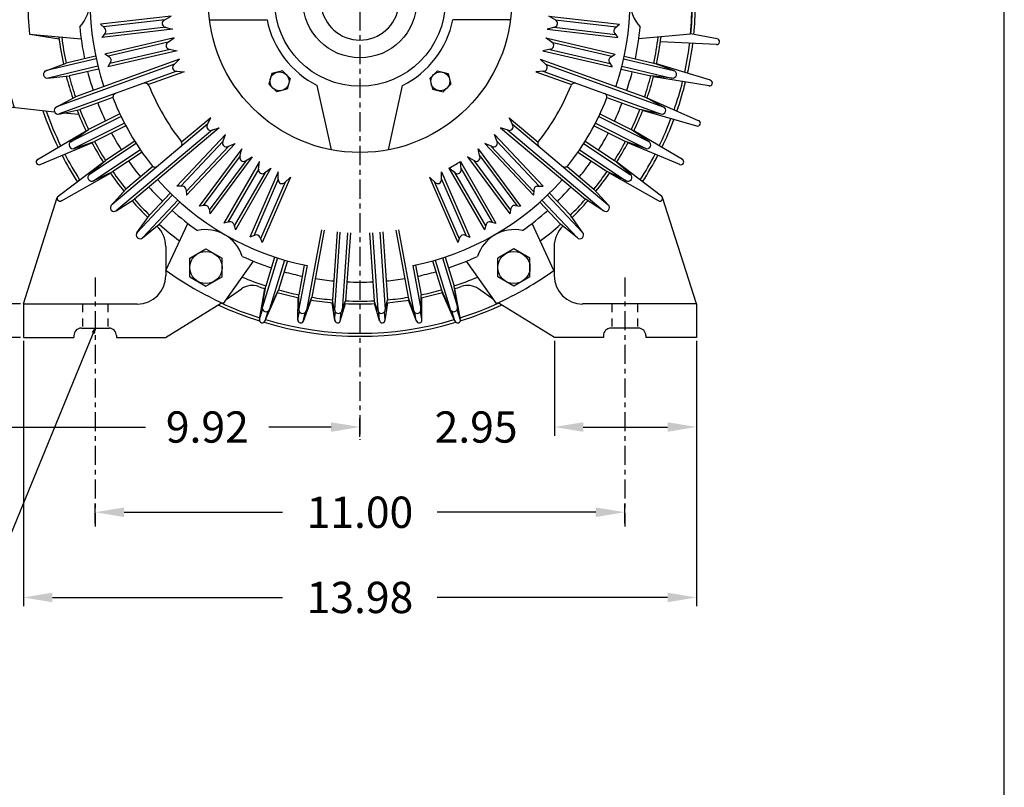
# Model space of a CAD drawing. Extents: x -26.1 to 38.8, y -32.5 to 67.1.
# Drawn here: x 18.2 to 38.7, y 8.3 to 24.3 of the extents above; entities that cross this region are included whole.
import ezdxf

# ---------------------------------------------------------------- set-up
doc = ezdxf.new("R2010")
doc.units = 0
doc.header["$MEASUREMENT"] = 0
doc.linetypes.add('CENTER', pattern=[0.7, 0.4, -0.1, 0.1, -0.1])
doc.linetypes.add('DASHED', pattern=[0.3, 0.17, -0.13])
doc.layers.get('0').update_dxf_attribs({"linetype": 'CONTINUOUS'})
doc.layers.get('Defpoints').update_dxf_attribs({"linetype": 'CONTINUOUS'})
doc.layers.add('PV', color=7, linetype='CONTINUOUS')
doc.styles.get("Standard").update_dxf_attribs({"font": 'MONOTXT'})
doc.dimstyles.get("Standard").update_dxf_attribs({"dimtxt": 0.6, "dimasz": 0.6, "dimexe": 0.18, "dimexo": 0.0625, "dimgap": 0.09, "dimtad": 0, "dimtih": 1, "dimtoh": 1, "dimzin": 0, "dimdsep": 46, "dimtxsty": 'STANDARD', "dimcen": 0.09, "dimadec": 0, "dimazin": 0, "dimtfac": 1, "dimtofl": 0, "dimtmove": 2, "dimatfit": 3, "dimfxl": 1, "dimtolj": 1, "dimtzin": 0, "dimarcsym": 0})

# ---------------------------------------------------------------- blocks, each defined once
blk = doc.blocks.new('*D1')
at = {"layer": 'Defpoints', "color": 0, "linetype": 'Continuous'}
for p in [(9.993, 24.643), (11.089, 24.643), (18.322, 17.643)]:
    blk.add_point(p, dxfattribs=at)
at = {"layer": 'PV', "color": 0, "linetype": 'Continuous', "lineweight": -2}
for p, q in [((10.055, 24.643), (11.269, 24.643)), ((11.089, 24.043), (11.089, 23.052)), ((11.088, 18.243), (11.089, 20.056)), ((18.26, 17.643), (10.908, 17.643))]:
    blk.add_line(p, q, dxfattribs=at)
at = {"layer": 'PV', "color": 0, "linetype": 'Continuous'}
for points in [[(10.989, 24.043), (11.189, 24.043), (11.089, 24.643)], [(10.988, 18.243), (11.188, 18.243), (11.088, 17.643)]]:
    blk.add_solid(points, dxfattribs=at)
at = {"layer": 'PV', "color": 0, "linetype": 'Continuous', "insert": (10.611, 21.554), "char_height": 0.65, "attachment_point": 5}
blk.add_mtext('\\A1;7.00\\P+0\\P-0.03', dxfattribs=at)
blk = doc.blocks.new('*D2')
at = {"layer": 'Defpoints', "color": 0, "linetype": 'Continuous'}
for p in [(25.311, 34.133), (8.715, 17.643), (18.322, 17.643)]:
    blk.add_point(p, dxfattribs=at)
at = {"layer": 'PV', "color": 0, "linetype": 'Continuous', "lineweight": -2}
for p, q in [((25.248, 34.133), (8.535, 34.133)), ((8.715, 33.533), (8.715, 30.499)), ((8.715, 18.243), (8.715, 29.669)), ((18.26, 17.643), (8.535, 17.643))]:
    blk.add_line(p, q, dxfattribs=at)
at = {"layer": 'PV', "color": 0, "linetype": 'Continuous'}
for points in [[(8.615, 33.533), (8.815, 33.533), (8.715, 34.133)], [(8.615, 18.243), (8.815, 18.243), (8.715, 17.643)]]:
    blk.add_solid(points, dxfattribs=at)
at = {"layer": 'PV', "color": 0, "linetype": 'Continuous', "insert": (8.731, 30.084), "char_height": 0.65, "attachment_point": 5}
blk.add_mtext('\\A1;16.49', dxfattribs=at)
blk = doc.blocks.new('*D6')
at = {"layer": 'Defpoints', "color": 0, "linetype": 'Continuous'}
for p in [(29.351, 17.643), (32.301, 17.643), (32.301, 15.785)]:
    blk.add_point(p, dxfattribs=at)
at = {"layer": 'PV', "color": 0, "linetype": 'Continuous', "lineweight": -2}
for p, q in [((29.351, 17.58), (29.351, 15.605)), ((32.301, 17.58), (32.301, 15.605)), ((29.951, 15.785), (31.701, 15.785))]:
    blk.add_line(p, q, dxfattribs=at)
at = {"layer": 'PV', "color": 0, "linetype": 'Continuous'}
for points in [[(29.951, 15.885), (29.951, 15.685), (29.351, 15.785)], [(31.701, 15.885), (31.701, 15.685), (32.301, 15.785)]]:
    blk.add_solid(points, dxfattribs=at)
at = {"layer": 'PV', "color": 0, "linetype": 'Continuous', "insert": (27.724, 15.785), "char_height": 0.65, "attachment_point": 5}
blk.add_mtext('\\A1;2.95', dxfattribs=at)
blk = doc.blocks.new('*D7')
at = {"layer": 'Defpoints', "color": 0, "linetype": 'Continuous'}
for p in [(18.321, 17.643), (32.301, 17.643), (32.301, 12.241)]:
    blk.add_point(p, dxfattribs=at)
at = {"layer": 'PV', "color": 0, "linetype": 'Continuous', "lineweight": -2}
for p, q in [((18.321, 17.58), (18.321, 12.061)), ((32.301, 17.58), (32.301, 12.061)), ((18.921, 12.241), (23.704, 12.241)), ((31.701, 12.241), (26.917, 12.241))]:
    blk.add_line(p, q, dxfattribs=at)
at = {"layer": 'PV', "color": 0, "linetype": 'Continuous'}
for points in [[(18.921, 12.341), (18.921, 12.141), (18.321, 12.241)], [(31.701, 12.341), (31.701, 12.141), (32.301, 12.241)]]:
    blk.add_solid(points, dxfattribs=at)
at = {"layer": 'PV', "color": 0, "linetype": 'Continuous', "insert": (25.311, 12.241), "char_height": 0.65, "attachment_point": 5}
blk.add_mtext('\\A1;13.98', dxfattribs=at)
blk = doc.blocks.new('*D8')
at = {"layer": 'Defpoints', "color": 0, "linetype": 'Continuous'}
for p in [(30.811, 14.013), (19.811, 13.716), (30.811, 13.716)]:
    blk.add_point(p, dxfattribs=at)
at = {"layer": 'PV', "color": 0, "linetype": 'Continuous', "lineweight": -2}
for p, q in [((19.811, 13.779), (19.811, 14.193)), ((30.811, 13.779), (30.811, 14.193)), ((20.411, 14.013), (23.704, 14.013)), ((30.211, 14.013), (26.917, 14.013))]:
    blk.add_line(p, q, dxfattribs=at)
at = {"layer": 'PV', "color": 0, "linetype": 'Continuous'}
for points in [[(20.411, 14.113), (20.411, 13.913), (19.811, 14.013)], [(30.211, 14.113), (30.211, 13.913), (30.811, 14.013)]]:
    blk.add_solid(points, dxfattribs=at)
at = {"layer": 'PV', "color": 0, "linetype": 'Continuous', "insert": (25.311, 14.013), "char_height": 0.65, "attachment_point": 5}
blk.add_mtext('\\A1;11.00', dxfattribs=at)
blk = doc.blocks.new('*D9')
at = {"layer": 'Defpoints', "color": 0, "linetype": 'Continuous'}
for p in [(12.624, 21.303), (13.41, 21.303), (18.321, 17.643)]:
    blk.add_point(p, dxfattribs=at)
at = {"layer": 'PV', "color": 0, "linetype": 'Continuous', "lineweight": -2}
for p, q in [((12.686, 21.303), (13.59, 21.303)), ((13.41, 20.703), (13.41, 19.888)), ((13.41, 18.243), (13.41, 19.058)), ((18.258, 17.643), (13.23, 17.643))]:
    blk.add_line(p, q, dxfattribs=at)
at = {"layer": 'PV', "color": 0, "linetype": 'Continuous'}
for points in [[(13.31, 20.703), (13.51, 20.703), (13.41, 21.303)], [(13.31, 18.243), (13.51, 18.243), (13.41, 17.643)]]:
    blk.add_solid(points, dxfattribs=at)
at = {"layer": 'PV', "color": 0, "linetype": 'Continuous', "insert": (13.02, 19.473), "char_height": 0.65, "attachment_point": 5}
blk.add_mtext('\\A1;3.66', dxfattribs=at)
blk = doc.blocks.new('*D12')
at = {"layer": 'Defpoints', "color": 0, "linetype": 'Continuous'}
for p in [(25.311, 15.785), (15.391, 15.519), (25.311, 15.519)]:
    blk.add_point(p, dxfattribs=at)
at = {"layer": 'PV', "color": 0, "linetype": 'Continuous', "lineweight": -2}
for p, q in [((15.391, 15.582), (15.391, 15.965)), ((25.311, 15.582), (25.311, 15.965)), ((15.991, 15.785), (20.858, 15.785)), ((24.711, 15.785), (23.421, 15.785))]:
    blk.add_line(p, q, dxfattribs=at)
at = {"layer": 'PV', "color": 0, "linetype": 'Continuous'}
for points in [[(15.991, 15.885), (15.991, 15.685), (15.391, 15.785)], [(24.711, 15.885), (24.711, 15.685), (25.311, 15.785)]]:
    blk.add_solid(points, dxfattribs=at)
at = {"layer": 'PV', "color": 0, "linetype": 'Continuous', "insert": (22.14, 15.785), "char_height": 0.65, "attachment_point": 5}
blk.add_mtext('\\A1;9.92', dxfattribs=at)
blk = doc.blocks.new('*D13')
at = {"layer": 'Defpoints', "color": 0, "linetype": 'Continuous'}
for p in [(17.039, 18.343), (18.322, 18.343), (18.322, 17.643)]:
    blk.add_point(p, dxfattribs=at)
at = {"layer": 'PV', "color": 0, "linetype": 'Continuous', "lineweight": -2}
for p, q in [((17.039, 18.943), (17.039, 19.543)), ((18.26, 18.343), (16.859, 18.343)), ((18.26, 17.643), (16.859, 17.643)), ((17.039, 17.043), (17.039, 16.443))]:
    blk.add_line(p, q, dxfattribs=at)
at = {"layer": 'PV', "color": 0, "linetype": 'Continuous'}
for points in [[(16.939, 18.943), (17.139, 18.943), (17.039, 18.343)], [(16.939, 17.043), (17.139, 17.043), (17.039, 17.643)]]:
    blk.add_solid(points, dxfattribs=at)
at = {"layer": 'PV', "color": 0, "linetype": 'Continuous', "insert": (16.721, 17.993), "char_height": 0.6, "attachment_point": 5}
blk.add_mtext('\\A1;0.70', dxfattribs=at)

msp = doc.modelspace()

# ---------------------------------------------------------------- linework, layer by layer
at = {"color": 7, "linetype": 'Continuous'}
msp.add_line((38.698, -25.448), (38.698, 60.092), dxfattribs=at)
at = {"layer": 'PV', "color": 7, "linetype": 'CENTER'}
for p, q in [((25.311, 38.432), (25.311, 15.519)), ((19.811, 18.896), (19.811, 13.716)), ((30.811, 18.896), (30.811, 13.716))]:
    msp.add_line(p, q, dxfattribs=at)
at = {"layer": 'PV', "color": 7, "linetype": 'Continuous'}
for p, q in [((21.386, 24.327), (19.919, 24.158)), ((20.007, 24.084), (19.919, 24.158)), ((21.257, 24.253), (19.981, 24.105)), ((21.243, 24.245), (21.386, 24.327)), ((22.186, 24.249), (23.382, 24.249)), ((28.436, 24.249), (27.239, 24.249)), ((29.235, 24.327), (30.702, 24.158)), ((29.378, 24.245), (29.235, 24.327)), ((29.364, 24.253), (30.64, 24.105)), ((30.614, 24.084), (30.702, 24.158)), ((18.445, 23.954), (19.517, 23.855)), ((18.455, 23.954), (19.061, 23.855)), ((21.418, 24.054), (19.951, 23.884)), ((20.02, 23.976), (19.951, 23.884)), ((21.275, 24.097), (19.999, 23.949)), ((21.26, 24.101), (21.418, 24.054)), ((29.362, 24.101), (29.203, 24.054)), ((29.203, 24.054), (30.671, 23.884)), ((29.346, 24.097), (30.622, 23.949)), ((30.602, 23.976), (30.671, 23.884)), ((32.176, 23.954), (31.104, 23.855)), ((32.734, 23.856), (32.176, 23.958)), ((21.449, 23.879), (20.01, 23.541)), ((21.329, 23.79), (20.078, 23.496)), ((21.316, 23.78), (21.449, 23.879)), ((29.173, 23.879), (30.611, 23.541)), ((29.305, 23.78), (29.173, 23.879)), ((29.292, 23.79), (30.543, 23.496)), ((32.721, 23.739), (31.552, 23.793)), ((20.107, 23.478), (20.01, 23.541)), ((21.511, 23.61), (20.073, 23.273)), ((21.365, 23.636), (20.114, 23.343)), ((21.349, 23.639), (21.511, 23.61)), ((29.272, 23.639), (29.11, 23.61)), ((29.11, 23.61), (30.548, 23.273)), ((29.256, 23.636), (30.507, 23.343)), ((30.515, 23.478), (30.611, 23.541)), ((18.786, 23.193), (19.205, 23.352)), ((19.831, 23.439), (18.796, 23.196)), ((21.456, 23.33), (19.01, 22.443)), ((19.819, 23.496), (19.205, 23.352)), ((21.564, 23.432), (19.398, 22.647)), ((20.131, 23.373), (20.073, 23.273)), ((21.444, 23.319), (21.564, 23.432)), ((29.057, 23.432), (31.223, 22.647)), ((29.177, 23.319), (29.057, 23.432)), ((29.165, 23.33), (31.611, 22.443)), ((30.49, 23.373), (30.548, 23.273)), ((30.79, 23.439), (31.826, 23.196)), ((30.802, 23.496), (31.416, 23.352)), ((31.836, 23.193), (31.416, 23.352)), ((32.591, 22.994), (31.473, 23.337)), ((19.867, 23.285), (18.832, 23.042)), ((21.51, 23.182), (19.063, 22.295)), ((19.882, 23.228), (19.268, 23.084)), ((21.658, 23.173), (20.916, 22.904)), ((21.493, 23.183), (21.658, 23.173)), ((23.48, 23.133), (23.421, 22.914)), ((23.699, 23.192), (23.48, 23.133)), ((23.86, 23.031), (23.699, 23.192)), ((26.922, 23.192), (26.761, 23.031)), ((26.922, 23.192), (27.142, 23.133)), ((27.142, 23.133), (27.201, 22.914)), ((29.128, 23.183), (28.963, 23.173)), ((28.963, 23.173), (29.705, 22.904)), ((29.112, 23.182), (31.558, 22.295)), ((30.74, 23.228), (31.353, 23.084)), ((30.754, 23.285), (31.79, 23.042)), ((18.821, 23.041), (19.268, 23.084)), ((23.581, 22.753), (23.421, 22.914)), ((23.86, 23.031), (23.801, 22.812)), ((26.761, 23.031), (26.82, 22.812)), ((27.201, 22.914), (27.04, 22.753)), ((31.8, 23.041), (31.353, 23.084)), ((32.564, 22.879), (31.41, 23.069)), ((23.801, 22.812), (23.581, 22.753)), ((24.72, 21.549), (24.425, 22.885)), ((25.901, 21.549), (26.196, 22.885)), ((26.82, 22.812), (27.04, 22.753)), ((19, 22.439), (19.398, 22.647)), ((20.177, 22.636), (19.492, 22.388)), ((30.441, 22.637), (31.129, 22.388)), ((31.621, 22.439), (31.223, 22.647)), ((32.348, 22.154), (31.278, 22.626)), ((18.966, 22.335), (17.633, 22.477)), ((19.053, 22.292), (19.492, 22.388)), ((19.471, 22.281), (19.155, 22.314)), ((31.568, 22.292), (31.129, 22.388)), ((32.308, 22.043), (31.184, 22.367)), ((20.349, 22.242), (19.311, 21.721)), ((20.42, 22.101), (19.381, 21.58)), ((20.324, 22.295), (19.672, 21.969)), ((22.211, 22.215), (21.607, 21.706)), ((22.137, 22.067), (22.211, 22.215)), ((28.41, 22.215), (29.013, 21.708)), ((28.484, 22.067), (28.41, 22.215)), ((30.202, 22.101), (31.24, 21.58)), ((30.272, 22.242), (31.311, 21.721)), ((30.298, 22.295), (30.949, 21.969)), ((18.612, 21.348), (19.62, 21.942)), ((19.301, 21.716), (19.672, 21.969)), ((20.447, 22.049), (19.796, 21.722)), ((22.145, 22.082), (20.154, 20.406)), ((22.246, 21.961), (20.255, 20.286)), ((22.389, 22.004), (20.626, 20.521)), ((22.231, 21.957), (22.389, 22.004)), ((28.391, 21.957), (28.232, 22.004)), ((28.232, 22.004), (29.995, 20.521)), ((28.375, 21.961), (30.366, 20.286)), ((28.477, 22.082), (30.467, 20.406)), ((30.174, 22.049), (30.825, 21.722)), ((31.32, 21.716), (30.949, 21.969)), ((32.009, 21.348), (31.001, 21.942)), ((18.665, 21.243), (19.743, 21.696)), ((19.371, 21.576), (19.796, 21.722)), ((20.633, 21.728), (20.024, 21.327)), ((22.517, 21.869), (21.506, 20.792)), ((22.466, 21.729), (21.587, 20.792)), ((22.461, 21.714), (22.517, 21.869)), ((28.161, 21.714), (28.104, 21.869)), ((28.104, 21.869), (29.116, 20.792)), ((28.155, 21.729), (29.034, 20.792)), ((29.989, 21.728), (30.597, 21.327)), ((31.25, 21.576), (30.825, 21.722)), ((31.956, 21.243), (30.878, 21.696)), ((20.664, 21.678), (19.694, 21.039)), ((20.751, 21.546), (19.78, 20.907)), ((20.784, 21.498), (20.176, 21.097)), ((22.581, 21.621), (21.702, 20.685)), ((22.718, 21.68), (21.707, 20.604)), ((22.854, 21.566), (21.973, 20.38)), ((22.566, 21.615), (22.718, 21.68)), ((22.816, 21.405), (22.854, 21.566)), ((27.805, 21.405), (27.767, 21.566)), ((27.767, 21.566), (28.648, 20.38)), ((28.055, 21.615), (27.904, 21.68)), ((27.904, 21.68), (28.915, 20.604)), ((28.04, 21.621), (28.92, 20.685)), ((29.837, 21.498), (30.446, 21.097)), ((29.87, 21.546), (30.841, 20.907)), ((29.957, 21.678), (30.928, 21.039)), ((19.043, 20.588), (19.975, 21.295)), ((19.685, 21.033), (20.024, 21.327)), ((22.82, 21.421), (22.054, 20.39)), ((22.946, 21.327), (22.18, 20.296)), ((23.075, 21.402), (22.195, 20.216)), ((23.224, 21.304), (22.485, 20.025)), ((22.932, 21.319), (23.075, 21.402)), ((23.205, 21.14), (23.224, 21.304)), ((27.416, 21.14), (27.397, 21.304)), ((27.397, 21.304), (28.136, 20.025)), ((27.689, 21.319), (27.546, 21.402)), ((27.546, 21.402), (28.427, 20.216)), ((27.675, 21.327), (28.441, 20.296)), ((27.801, 21.421), (28.567, 20.39)), ((30.936, 21.033), (30.597, 21.327)), ((31.578, 20.588), (30.647, 21.295)), ((19.771, 20.902), (20.176, 21.097)), ((21.008, 21.203), (20.448, 20.731)), ((23.207, 21.156), (22.564, 20.044)), ((23.343, 21.078), (22.701, 19.965)), ((23.463, 21.166), (22.724, 19.887)), ((23.615, 21.09), (23.026, 19.735)), ((23.33, 21.068), (23.463, 21.166)), ((23.615, 20.924), (23.615, 21.09)), ((27.006, 20.924), (27.006, 21.09)), ((27.006, 21.09), (27.595, 19.735)), ((27.291, 21.068), (27.159, 21.166)), ((27.159, 21.166), (27.897, 19.887)), ((27.278, 21.078), (27.92, 19.965)), ((27.415, 21.156), (28.057, 20.044)), ((29.613, 21.203), (30.173, 20.731)), ((30.85, 20.902), (30.446, 21.097)), ((19.108, 20.489), (20.126, 21.065)), ((23.615, 20.941), (23.103, 19.763)), ((23.759, 20.878), (23.247, 19.7)), ((23.868, 20.98), (23.279, 19.625)), ((23.747, 20.867), (23.868, 20.98)), ((26.874, 20.867), (26.753, 20.98)), ((26.753, 20.98), (27.342, 19.625)), ((26.862, 20.878), (27.374, 19.7)), ((27.006, 20.941), (27.519, 19.763)), ((31.513, 20.489), (30.495, 21.065)), ((20.146, 20.399), (20.448, 20.731)), ((21.621, 20.792), (21.506, 20.792)), ((21.7, 20.719), (21.707, 20.604)), ((28.922, 20.719), (28.915, 20.604)), ((29, 20.792), (29.116, 20.792)), ((30.475, 20.399), (30.173, 20.731)), ((18.321, 18.343), (19.023, 20.558)), ((20.247, 20.28), (20.626, 20.521)), ((21.413, 20.607), (20.685, 19.832)), ((21.528, 20.5), (20.8, 19.724)), ((21.371, 20.649), (20.94, 20.189)), ((21.572, 20.46), (21.14, 20.001)), ((29.049, 20.46), (29.481, 20.001)), ((29.093, 20.5), (29.821, 19.724)), ((29.208, 20.607), (29.936, 19.832)), ((29.25, 20.649), (29.682, 20.189)), ((30.374, 20.28), (29.995, 20.521)), ((32.301, 18.343), (31.598, 20.558)), ((22.088, 20.394), (21.973, 20.38)), ((22.175, 20.33), (22.195, 20.216)), ((28.447, 20.33), (28.427, 20.216)), ((28.533, 20.394), (28.648, 20.38)), ((20.678, 19.824), (20.94, 20.189)), ((22.598, 20.052), (22.485, 20.025)), ((28.024, 20.052), (28.136, 20.025)), ((29.943, 19.824), (29.682, 20.189)), ((20.792, 19.717), (21.14, 20.001)), ((21.281, 19.042), (21.732, 20.019)), ((22.691, 19.998), (22.724, 19.887)), ((24.509, 19.884), (24.199, 18.211)), ((24.567, 19.875), (24.309, 18.484)), ((26.054, 19.875), (26.312, 18.484)), ((26.112, 19.884), (26.423, 18.211)), ((27.93, 19.998), (27.897, 19.887)), ((29.34, 19.042), (28.889, 20.019)), ((29.829, 19.717), (29.481, 20.001)), ((23.135, 19.774), (23.026, 19.735)), ((23.234, 19.731), (23.279, 19.625)), ((24.837, 19.841), (24.738, 18.429)), ((24.895, 19.835), (24.783, 18.22)), ((25.053, 19.824), (24.94, 18.209)), ((25.112, 19.821), (25.013, 18.41)), ((25.51, 19.821), (25.608, 18.41)), ((25.569, 19.824), (25.681, 18.22)), ((25.726, 19.835), (25.838, 18.231)), ((25.785, 19.841), (25.883, 18.429)), ((27.387, 19.731), (27.342, 19.625)), ((27.487, 19.774), (27.595, 19.735)), ((21.275, 19.537), (21.275, 18.934)), ((21.777, 19.296), (22.112, 19.489)), ((22.112, 19.489), (22.446, 19.296)), ((28.509, 19.489), (28.175, 19.296)), ((28.844, 19.296), (28.509, 19.489)), ((29.346, 19.537), (29.346, 18.934)), ((21.777, 18.909), (21.777, 19.296)), ((22.446, 18.909), (22.446, 19.296)), ((22.475, 18.353), (23.096, 19.232)), ((23.595, 19.301), (23.284, 18.284)), ((23.539, 19.32), (23.355, 18.717)), ((23.746, 19.255), (23.435, 18.238)), ((23.803, 19.239), (23.618, 18.637)), ((26.819, 19.239), (27.003, 18.637)), ((26.875, 19.255), (27.186, 18.238)), ((27.026, 19.301), (27.337, 18.284)), ((27.082, 19.32), (27.266, 18.717)), ((28.147, 18.353), (27.525, 19.232)), ((28.175, 18.909), (28.175, 19.296)), ((28.844, 18.909), (28.844, 19.296)), ((24.153, 19.153), (24.038, 18.534)), ((24.211, 19.141), (24.044, 18.24)), ((26.41, 19.141), (26.577, 18.24)), ((26.468, 19.153), (26.583, 18.534)), ((21.777, 18.909), (22.112, 18.716)), ((22.112, 18.716), (22.446, 18.909)), ((28.509, 18.716), (28.175, 18.909)), ((28.844, 18.909), (28.509, 18.716)), ((22.535, 18.438), (22.848, 18.657)), ((23.224, 18.019), (23.338, 18.661)), ((23.282, 18.274), (23.355, 18.717)), ((23.431, 18.228), (23.618, 18.637)), ((27.19, 18.228), (27.003, 18.637)), ((27.339, 18.274), (27.266, 18.717)), ((27.397, 18.019), (27.284, 18.661)), ((28.086, 18.438), (27.773, 18.657)), ((23.338, 17.988), (23.601, 18.58)), ((24.022, 18.01), (24.027, 18.476)), ((24.043, 18.224), (24.038, 18.534)), ((24.136, 17.988), (24.298, 18.425)), ((24.194, 18.196), (24.309, 18.484)), ((24.785, 18.209), (24.738, 18.429)), ((25.836, 18.209), (25.883, 18.429)), ((26.427, 18.196), (26.312, 18.484)), ((26.485, 17.988), (26.323, 18.425)), ((26.579, 18.224), (26.583, 18.534)), ((26.599, 18.01), (26.594, 18.476)), ((27.285, 17.985), (27.02, 18.58)), ((18.321, 18.343), (18.321, 17.643)), ((18.321, 18.343), (20.685, 18.343)), ((21.271, 17.643), (22.438, 18.37)), ((23.225, 18.023), (23.288, 18.229)), ((24.788, 18), (24.734, 18.37)), ((24.903, 17.992), (25.009, 18.351)), ((24.936, 18.199), (25.013, 18.41)), ((25.685, 18.199), (25.608, 18.41)), ((25.718, 17.992), (25.612, 18.351)), ((25.833, 18), (25.887, 18.37)), ((27.395, 18.026), (27.333, 18.229)), ((29.351, 17.643), (28.183, 18.37)), ((32.301, 18.343), (29.937, 18.343)), ((32.301, 18.343), (32.301, 17.643)), ((23.339, 17.992), (23.401, 18.194)), ((24.023, 18.02), (24.054, 18.185)), ((24.139, 17.998), (24.17, 18.164)), ((24.788, 18.013), (24.799, 18.178)), ((24.906, 18.005), (24.917, 18.169)), ((25.716, 18.005), (25.704, 18.169)), ((25.833, 18.013), (25.822, 18.178)), ((26.482, 17.998), (26.451, 18.164)), ((26.598, 18.02), (26.568, 18.185)), ((27.282, 17.992), (27.22, 18.194)), ((19.811, 17.842), (16.303, 9.289)), ((19.525, 17.842), (20.106, 17.842)), ((19.811, 17.842), (19.747, 17.749)), ((19.811, 17.842), (19.79, 17.731)), ((31.096, 17.842), (30.515, 17.842)), ((18.321, 17.643), (19.369, 17.643)), ((19.369, 17.686), (19.369, 17.643)), ((20.252, 17.686), (20.252, 17.643)), ((20.252, 17.643), (21.271, 17.643)), ((30.369, 17.643), (29.351, 17.643)), ((30.369, 17.686), (30.369, 17.643)), ((31.252, 17.686), (31.252, 17.643)), ((32.301, 17.643), (31.252, 17.643))]:
    msp.add_line(p, q, dxfattribs=at)
at = {"layer": 'PV', "color": 7, "linetype": 'DASHED'}
for p, q in [((19.546, 18.343), (19.546, 17.842)), ((20.076, 18.343), (20.076, 17.842)), ((30.546, 18.343), (30.546, 17.842)), ((31.076, 18.343), (31.076, 17.842))]:
    msp.add_line(p, q, dxfattribs=at)
at = {"layer": 'PV', "color": 7, "linetype": 'Continuous'}
for centre, radius in [((25.311, 24.643), 3.15), ((25.311, 24.643), 1.772), ((25.311, 24.643), 1.181), ((23.64, 22.973), 0.197), ((26.981, 22.973), 0.197), ((22.112, 19.102), 0.335), ((28.509, 19.102), 0.335)]:
    msp.add_circle(centre, radius, dxfattribs=at)
for centre, radius, start, end in [((25.31, 24.643), 7.52, 156.2971, 197.1551), ((25.311, 24.643), 5.61, 161.4874, 198.5126), ((25.311, 24.643), 5.61, 341.4874, 18.5126), ((25.311, 24.643), 0.812, 103.3424, 76.6576), ((25.311, 24.643), 6.9, 174.2691, 185.7309), ((18.913, 24.643), 0.787, 317.0026, 42.9974), ((31.708, 24.643), 0.787, 137.0026, 222.9974), ((25.311, 24.643), 6.9, 354.2691, 5.7309), ((25.311, 24.643), 6.972, 354.2577, 359.2421), ((25.311, 24.643), 6.909, 354.3, 359.1998), ((21.282, 24.177), 0.0787, 119.9503, 253.2495), ((25.311, 24.643), 1.969, 191.5369, 243.2565), ((25.311, 24.643), 1.969, 296.7436, 348.4631), ((29.339, 24.177), 0.0787, 286.7505, 60.0498), ((25.311, 24.643), 5.846, 185.2494, 185.2699), ((25.311, 24.643), 5.846, 185.2699, 191.8495), ((19.956, 24.023), 0.0787, 323.2844, 49.9156), ((30.665, 24.023), 0.0787, 130.0844, 216.7156), ((25.311, 24.643), 5.846, 348.1505, 354.7301), ((25.311, 24.643), 5.846, 354.7301, 354.7506), ((25.311, 24.643), 6.299, 186.7922, 192.0189), ((25.311, 24.643), 6.24, 186.9079, 191.9347), ((21.363, 23.717), 0.0787, 126.5502, 259.8495), ((29.259, 23.717), 0.0787, 280.1506, 53.4498), ((25.311, 24.643), 6.24, 348.0653, 353.0921), ((25.311, 24.643), 6.299, 347.9811, 353.2078), ((25.311, 24.643), 6.909, 347.5857, 352.6998), ((25.311, 24.643), 6.972, 347.5435, 352.7421), ((32.723, 23.798), 0.059, 263.5, 83.5), ((20.063, 23.412), 0.0787, 329.8844, 56.5156), ((30.558, 23.412), 0.0787, 123.4844, 210.1156), ((18.814, 23.119), 0.0787, 103.2, 283.1999), ((25.311, 24.643), 5.846, 194.5505, 198.5695), ((21.498, 23.261), 0.0787, 133.2701, 266.5693), ((29.123, 23.261), 0.0787, 273.4307, 46.73), ((25.311, 24.643), 5.846, 341.4305, 345.4495), ((31.808, 23.119), 0.0787, 256.8001, 76.8), ((25.311, 24.643), 6.299, 194.3811, 198.7389), ((25.311, 24.643), 6.24, 194.4653, 198.6546), ((20.851, 22.859), 0.0787, 21.7976, 109.9172), ((29.77, 22.859), 0.0787, 70.0828, 158.2024), ((25.311, 24.643), 6.24, 341.3453, 345.5347), ((25.311, 24.643), 6.299, 341.2611, 345.6189), ((25.311, 24.643), 6.909, 340.8714, 345.9856), ((25.311, 24.643), 6.972, 340.8292, 346.0278), ((32.574, 22.937), 0.059, 256.7857, 76.7857), ((20.258, 22.644), 0.0787, 109.9223, 201.5801), ((25.311, 24.643), 4.724, 201.7988, 218.201), ((25.311, 24.643), 4.724, 321.799, 338.2012), ((30.363, 22.644), 0.0787, 338.4199, 70.0777), ((25.311, 24.643), 5.846, 201.2705, 205.2894), ((25.311, 24.643), 5.512, 201.5809, 218.419), ((25.311, 24.643), 5.512, 321.581, 338.4191), ((25.311, 24.643), 5.846, 334.7106, 338.7295), ((25.311, 24.643), 6.972, 199.1041, 205.8851), ((25.311, 24.643), 6.909, 199.3504, 205.8428), ((19.037, 22.369), 0.0787, 109.9199, 289.9197), ((25.311, 24.643), 6.299, 201.1011, 205.4589), ((25.311, 24.643), 6.24, 201.1853, 205.3747), ((25.311, 24.643), 6.24, 334.6253, 338.8147), ((25.311, 24.643), 6.299, 334.5411, 338.8989), ((31.585, 22.369), 0.0787, 250.0803, 70.0801), ((25.311, 24.643), 6.909, 334.1571, 339.2713), ((25.311, 24.643), 6.972, 334.1149, 339.3136), ((32.324, 22.1), 0.059, 250.0714, 70.0714), ((25.311, 24.643), 5.846, 207.9905, 212.0095), ((22.208, 22.032), 0.0787, 153.43, 286.7292), ((28.413, 22.032), 0.0787, 253.2708, 26.57), ((25.311, 24.643), 5.846, 327.9905, 332.0095), ((19.346, 21.651), 0.0787, 116.6399, 296.6397), ((25.311, 24.643), 6.299, 207.8211, 212.1789), ((25.311, 24.643), 6.24, 207.9053, 212.0947), ((21.536, 21.672), 0.0787, 310.0777, 38.2028), ((22.535, 21.687), 0.0787, 160.1505, 293.4497), ((28.087, 21.687), 0.0787, 246.5503, 19.8495), ((29.085, 21.672), 0.0787, 141.7972, 229.9223), ((25.311, 24.643), 6.24, 327.9053, 332.0947), ((25.311, 24.643), 6.299, 327.8211, 332.1789), ((31.275, 21.651), 0.0787, 243.3603, 63.3602), ((18.642, 21.297), 0.059, 116.6429, 296.6429), ((25.311, 24.643), 6.972, 207.4008, 212.5995), ((25.311, 24.643), 6.909, 207.4431, 212.5572), ((25.311, 24.643), 5.846, 214.7105, 218.7294), ((22.893, 21.387), 0.0787, 166.7505, 300.0497), ((25.311, 24.643), 3.937, 297.9942, 302.0057), ((27.728, 21.387), 0.0787, 239.9503, 13.2495), ((25.311, 24.643), 5.846, 321.2705, 325.2895), ((25.311, 24.643), 6.909, 327.4429, 332.557), ((25.311, 24.643), 6.972, 327.4006, 332.5992), ((31.979, 21.297), 0.059, 243.3571, 63.3571), ((25.311, 24.643), 6.299, 214.5411, 218.8989), ((25.311, 24.643), 6.24, 214.6253, 218.8147), ((21.054, 21.267), 0.0787, 218.419, 310.0804), ((23.283, 21.131), 0.0787, 173.3505, 306.6498), ((27.338, 21.131), 0.0787, 233.3503, 6.6495), ((29.567, 21.267), 0.0787, 229.9196, 321.581), ((25.311, 24.643), 6.24, 321.1853, 325.3747), ((25.311, 24.643), 6.299, 321.1011, 325.4589), ((19.737, 20.973), 0.0787, 123.3598, 303.3597), ((25.311, 24.643), 5.61, 221.4874, 258.6958), ((23.694, 20.924), 0.0787, 179.8505, 313.1498), ((25.311, 24.643), 5.61, 281.3042, 318.5126), ((26.928, 20.924), 0.0787, 226.8503, 0.1495), ((30.884, 20.973), 0.0787, 236.6403, 56.6402), ((25.311, 24.643), 5.846, 221.4305, 225.4495), ((21.621, 20.714), 0.0787, 3.4844, 90.1156), ((29, 20.714), 0.0787, 89.8844, 176.5156), ((25.311, 24.643), 5.846, 314.5505, 318.5695), ((19.079, 20.541), 0.059, 123.3572, 303.3572), ((25.311, 24.643), 6.299, 221.2611, 225.6189), ((25.311, 24.643), 6.24, 221.3452, 225.5347), ((25.311, 24.643), 6.24, 314.4653, 318.6548), ((25.311, 24.643), 6.299, 314.3811, 318.7389), ((31.542, 20.541), 0.059, 236.6428, 56.6428), ((20.205, 20.346), 0.0787, 130.0798, 310.0797), ((25.311, 24.643), 5.846, 228.1505, 234.7301), ((22.097, 20.316), 0.0787, 10.0844, 96.7156), ((28.524, 20.316), 0.0787, 83.2844, 169.9156), ((25.311, 24.643), 5.846, 305.2699, 311.8495), ((30.417, 20.346), 0.0787, 229.9204, 49.9202), ((22.616, 19.975), 0.0787, 16.6844, 103.3156), ((28.006, 19.975), 0.0787, 76.6844, 163.3156), ((20.685, 19.537), 0.591, 360, 46.1368), ((25.311, 24.643), 6.24, 228.0653, 233.0921), ((22.112, 19.102), 0.787, 17.0026, 102.9974), ((25.311, 24.643), 5.846, 234.7301, 234.7505), ((28.509, 19.102), 0.787, 77.0026, 162.9974), ((25.311, 24.643), 5.846, 305.2495, 305.2699), ((25.311, 24.643), 6.24, 306.9079, 311.9347), ((29.937, 19.537), 0.591, 133.8631, 180), ((20.742, 19.778), 0.0787, 136.8001, 316.8), ((23.161, 19.7), 0.0787, 23.1844, 109.8156), ((27.46, 19.7), 0.0787, 70.1844, 156.8156), ((29.879, 19.778), 0.0787, 223.2, 43.1999), ((25.311, 24.643), 5.846, 245.2699, 251.6495), ((25.311, 24.643), 5.846, 288.3505, 294.7301), ((25.311, 24.643), 6.9, 234.2691, 245.7309), ((25.311, 24.643), 6.9, 294.269, 305.7309), ((20.685, 18.933), 0.591, 270, 0), ((25.311, 24.643), 6.24, 246.9079, 251.7347), ((25.311, 24.643), 5.846, 254.3505, 258.1495), ((25.311, 24.643), 5.846, 260.8505, 264.6495), ((25.311, 24.643), 5.846, 275.3505, 279.1495), ((25.311, 24.643), 5.846, 281.8505, 285.6495), ((25.311, 24.643), 6.24, 288.2653, 293.0921), ((29.937, 18.933), 0.591, 180, 270), ((23.074, 18.335), 0.394, 70.4736, 125), ((25.311, 24.643), 6.299, 250.4736, 251.8189), ((25.311, 24.643), 6.24, 254.2653, 258.2347), ((25.311, 24.643), 5.846, 267.3505, 270), ((25.311, 24.643), 5.846, 270, 272.6495), ((25.311, 24.643), 6.24, 281.7653, 285.7347), ((25.311, 24.643), 6.299, 288.1811, 289.5264), ((27.548, 18.335), 0.394, 55.0001, 109.5265), ((25.311, 24.643), 6.299, 254.1811, 258.3543), ((25.311, 24.643), 6.299, 260.6457, 264.9019), ((25.311, 24.643), 6.24, 260.7653, 264.7347), ((25.311, 24.643), 6.299, 275.0981, 279.3543), ((25.311, 24.643), 6.24, 275.2653, 279.2347), ((25.311, 24.643), 6.299, 281.6457, 285.8189), ((25.311, 24.643), 6.972, 245.001, 252.611), ((25.311, 24.643), 6.909, 245.3421, 252.4783), ((23.36, 18.261), 0.0787, 163, 343), ((24.121, 18.226), 0.0787, 169.5, 349.5), ((24.862, 18.226), 0.0787, 176, 356), ((25.311, 24.643), 6.299, 267.098, 272.9019), ((25.311, 24.643), 6.24, 267.2653, 270), ((25.311, 24.643), 6.24, 270, 272.7347), ((25.759, 18.226), 0.0787, 184, 4), ((26.5, 18.226), 0.0787, 190.5, 10.5), ((27.262, 18.261), 0.0787, 197, 17), ((25.311, 24.643), 6.909, 287.5216, 294.6579), ((25.311, 24.643), 6.972, 287.389, 294.999), ((23.282, 18.009), 0.0591, 169.9832, 336.0173), ((25.311, 24.643), 6.909, 253.5216, 286.4784), ((24.081, 18.009), 0.0591, 169.5, 349.5), ((24.847, 18.009), 0.0591, 176, 356), ((25.774, 18.009), 0.0591, 184, 4), ((26.54, 18.009), 0.0591, 190.5, 10.5), ((27.339, 18.009), 0.0591, 197, 17), ((19.525, 17.686), 0.156, 90, 180), ((20.096, 17.686), 0.156, 360, 90), ((25.311, 24.643), 6.972, 253.3889, 286.611), ((30.525, 17.686), 0.156, 90, 180), ((31.096, 17.686), 0.156, 360, 90)]:
    msp.add_arc(centre, radius, start, end, dxfattribs=at)

# ---------------------------------------------------------------- dimensions: what is measured, and where the dimension line sits
for base, p1, p2, text, picture, middle in [((8.715, 17.643), (25.311, 34.133), (18.322, 17.643), '16.49', '*D2', (8.731, 30.084)), ((11.089, 24.643), (18.322, 17.643), (9.993, 24.643), '7.00\\P+0\\P-0.03', '*D1', (10.611, 21.554)), ((13.41, 21.303), (18.321, 17.643), (12.624, 21.303), '3.66', '*D9', (13.02, 19.473))]:
    dim = msp.add_linear_dim(base=base, p1=p1, p2=p2, angle=89.9995, text=text, dimstyle='STANDARD', override={"dimtxt": 0.65}, dxfattribs=at)
    dim.commit()
    dim.dimension.update_dxf_attribs({"geometry": picture, "text_midpoint": middle, "dimtype": 160})
dim = msp.add_linear_dim(base=(17.039, 18.343), p1=(18.322, 17.643), p2=(18.322, 18.343), angle=89.9995, dimstyle='STANDARD', override={"dimtxt": 0.6}, dxfattribs=at)
dim.commit()
dim.dimension.update_dxf_attribs({"geometry": '*D13', "text_midpoint": (16.721, 17.993), "dimtype": 160})
for base, p1, p2, text, picture, middle in [((32.301, 12.241), (18.321, 17.643), (32.301, 17.643), '13.98', '*D7', (25.311, 12.241)), ((30.811, 14.013), (19.811, 13.716), (30.811, 13.716), '11.00', '*D8', (25.311, 14.013))]:
    dim = msp.add_linear_dim(base=base, p1=p1, p2=p2, text=text, dimstyle='STANDARD', override={"dimtxt": 0.65}, dxfattribs=at)
    dim.commit()
    dim.dimension.update_dxf_attribs({"geometry": picture, "text_midpoint": middle})
for base, p1, p2, text, picture, middle in [((32.301, 15.785), (29.351, 17.643), (32.301, 17.643), '2.95', '*D6', (27.724, 15.785)), ((25.311, 15.785), (15.391, 15.519), (25.311, 15.519), '9.92', '*D12', (22.14, 15.785))]:
    dim = msp.add_linear_dim(base=base, p1=p1, p2=p2, text=text, dimstyle='STANDARD', override={"dimtxt": 0.65}, dxfattribs=at)
    dim.commit()
    dim.dimension.update_dxf_attribs({"geometry": picture, "text_midpoint": middle, "dimtype": 160})

doc.saveas('drawing.dxf')
